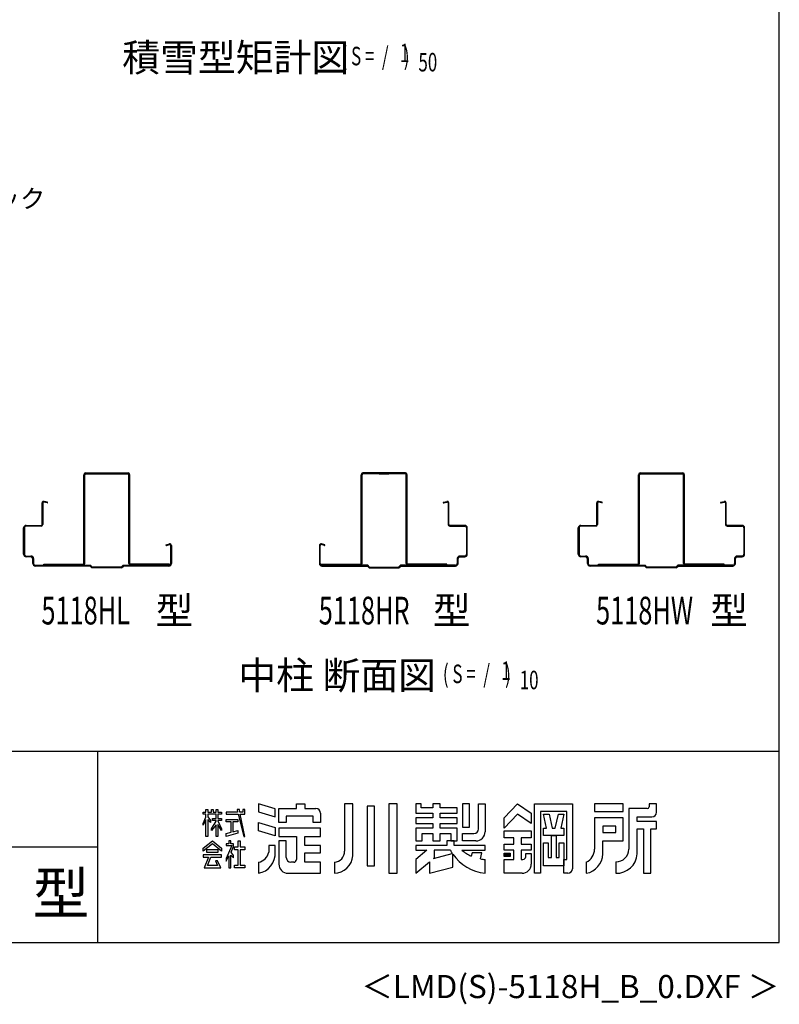
# Model space of a CAD drawing. Extents: x 543 to 20478, y 184 to 14052.
# Drawn here: x 16369 to 20478, y 184 to 5508 of the extents above; entities that cross this region are included whole.
import ezdxf
from ezdxf.enums import TextEntityAlignment as Align

# ---------------------------------------------------------------- set-up
doc = ezdxf.new("R2010")
doc.units = 0
doc.header["$LTSCALE"] = 50
doc.header["$MEASUREMENT"] = 0
for name, color, linetype in [('FILENAME', 7, 'CONTINUOUS'), ('HIKIDASHI', 6, 'CONTINUOUS'), ('M1', 4, 'CONTINUOUS'), ('NAME', 20, 'CONTINUOUS'), ('U1', 3, 'CONTINUOUS'), ('U2', 4, 'CONTINUOUS'), ('WAKUSEN-01', 50, 'CONTINUOUS'), ('WAKUSEN-02', 130, 'CONTINUOUS'), ('YODOROGO', 130, 'CONTINUOUS'), ('補強', 2, 'CONTINUOUS')]:
    doc.layers.add(name, color=color, linetype=linetype)
doc.styles.add('00', font='ROMANS', dxfattribs={"width": 0.666667, "bigfont": 'BIGFONT'})
doc.styles.add('01', font='ROMANS', dxfattribs={"height": 3, "bigfont": 'BIGFONT'})
doc.styles.add('FILENAME', font='romans', dxfattribs={"height": 125, "bigfont": 'bigfont'})

msp = doc.modelspace()

# ---------------------------------------------------------------- linework, layer by layer
at = {"layer": 'U1'}
for p, q in [((16490, 2778.9), (16490, 2894.9)), ((16494.1, 2894.9), (16494.1, 2778.9)), ((16517.5, 2895), (16500.4, 2899.7)), ((16518.6, 2898.8), (16501.5, 2903.6)), ((18661.5, 2898.8), (18678.6, 2903.6)), ((18662.6, 2895), (18679.7, 2899.7)), ((18686, 2894.9), (18686, 2778.9)), ((18690, 2778.9), (18690, 2894.9)), ((19490, 2778.9), (19490, 2894.9)), ((19494.1, 2894.9), (19494.1, 2778.9)), ((19517.5, 2895), (19500.4, 2899.7)), ((19518.6, 2898.8), (19501.5, 2903.6)), ((20161.5, 2898.8), (20178.6, 2903.6)), ((20162.6, 2895), (20179.7, 2899.7)), ((20186, 2894.9), (20186, 2778.9)), ((20190, 2778.9), (20190, 2894.9)), ((16404.1, 2773.9), (16485, 2773.9)), ((16485, 2769.9), (16404.1, 2769.9)), ((18776, 2773.9), (18695, 2773.9)), ((18695, 2769.9), (18776, 2769.9)), ((19404.1, 2773.9), (19485, 2773.9)), ((19485, 2769.9), (19404.1, 2769.9)), ((20276, 2773.9), (20195, 2773.9)), ((20195, 2769.9), (20276, 2769.9)), ((16390, 2617.9), (16390, 2759.9)), ((16394.1, 2758.9), (16390, 2758.9)), ((16394.1, 2718.9), (16390, 2718.9)), ((16394.1, 2759.9), (16394.1, 2617.9)), ((18786, 2759.9), (18786, 2617.9)), ((18786, 2758.9), (18790, 2758.9)), ((18786, 2718.9), (18790, 2718.9)), ((18790, 2617.9), (18790, 2759.9)), ((19390, 2617.9), (19390, 2759.9)), ((19394.1, 2758.9), (19390, 2758.9)), ((19394.1, 2718.9), (19390, 2718.9)), ((19394.1, 2759.9), (19394.1, 2617.9)), ((20286, 2759.9), (20286, 2617.9)), ((20286, 2718.9), (20290, 2718.9)), ((20290, 2617.9), (20290, 2759.9)), ((17161.5, 2668.8), (17178.6, 2673.6)), ((17162.6, 2665), (17179.7, 2669.7)), ((17186, 2567.9), (17186, 2664.9)), ((17190, 2664.9), (17190, 2567.9)), ((17990, 2664.9), (17990, 2567.9)), ((17994, 2567.9), (17994, 2664.9)), ((18017.5, 2665), (18000.4, 2669.7)), ((18018.6, 2668.8), (18001.5, 2673.6)), ((16394.1, 2658.9), (16390, 2658.9)), ((18786, 2658.9), (18790, 2658.9)), ((19394.1, 2658.9), (19390, 2658.9)), ((20286, 2658.9), (20290, 2658.9)), ((16404.1, 2607.9), (16430, 2607.9)), ((16430, 2603.9), (16404.1, 2603.9)), ((16440, 2567.9), (16440, 2593.9)), ((16444.1, 2588.9), (16440, 2588.9)), ((16444.1, 2593.9), (16444.1, 2567.9)), ((16454.1, 2557.9), (16751.7, 2557.9)), ((16487.5, 2553.9), (16487.5, 2557.9)), ((16494.9, 2557.9), (16705.9, 2557.9)), ((16502.5, 2553.9), (16502.5, 2557.9)), ((16580, 2553.9), (16580, 2557.9)), ((16590, 2553.9), (16590, 2557.9)), ((16604.9, 2557.9), (16604.9, 2563.9)), ((16761.7, 2547.9), (16751.7, 2557.9)), ((16918.4, 2547.9), (16928.4, 2557.9)), ((16928.4, 2557.9), (17176, 2557.9)), ((17174.9, 2557.9), (16963.9, 2557.9)), ((17090, 2553.9), (17090, 2557.9)), ((18251.7, 2557.9), (18004, 2557.9)), ((18005.2, 2557.9), (18216.2, 2557.9)), ((18090, 2553.9), (18090, 2557.9)), ((18261.7, 2547.9), (18251.7, 2557.9)), ((18418.4, 2547.9), (18428.4, 2557.9)), ((18726, 2557.9), (18428.4, 2557.9)), ((18685.2, 2557.9), (18474.2, 2557.9)), ((18590, 2553.9), (18590, 2557.9)), ((18600, 2553.9), (18600, 2557.9)), ((18677.5, 2553.9), (18677.5, 2557.9)), ((18692.5, 2553.9), (18692.5, 2557.9)), ((18736, 2593.9), (18736, 2567.9)), ((18736, 2588.9), (18740, 2588.9)), ((18740, 2567.9), (18740, 2593.9)), ((18776, 2607.9), (18750, 2607.9)), ((18750, 2603.9), (18776, 2603.9)), ((19404.1, 2607.9), (19430, 2607.9)), ((19430, 2603.9), (19404.1, 2603.9)), ((19440, 2567.9), (19440, 2593.9)), ((19444.1, 2588.9), (19440, 2588.9)), ((19444.1, 2593.9), (19444.1, 2567.9)), ((19454.1, 2557.9), (19751.7, 2557.9)), ((19487.5, 2553.9), (19487.5, 2557.9)), ((19494.9, 2557.9), (19705.9, 2557.9)), ((19502.5, 2553.9), (19502.5, 2557.9)), ((19580, 2553.9), (19580, 2557.9)), ((19590, 2553.9), (19590, 2557.9)), ((19761.7, 2547.9), (19751.7, 2557.9)), ((19918.4, 2547.9), (19928.4, 2557.9)), ((20226, 2557.9), (19928.4, 2557.9)), ((20185.2, 2557.9), (19963.9, 2557.9)), ((20090, 2553.9), (20090, 2557.9)), ((20100, 2553.9), (20100, 2557.9)), ((20236, 2593.9), (20236, 2567.9)), ((20236, 2588.9), (20240, 2588.9)), ((20240, 2567.9), (20240, 2593.9)), ((20276, 2607.9), (20250, 2607.9)), ((20250, 2603.9), (20276, 2603.9)), ((16750, 2553.9), (16454.1, 2553.9)), ((16760, 2543.9), (16750, 2553.9)), ((16920, 2543.9), (16760, 2543.9)), ((16918.4, 2547.9), (16761.7, 2547.9)), ((16920, 2543.9), (16930, 2553.9)), ((17176, 2553.9), (16930, 2553.9)), ((18004, 2553.9), (18250, 2553.9)), ((18260, 2543.9), (18250, 2553.9)), ((18260, 2543.9), (18420, 2543.9)), ((18261.7, 2547.9), (18418.4, 2547.9)), ((18420, 2543.9), (18430, 2553.9)), ((18430, 2553.9), (18726, 2553.9)), ((19750, 2553.9), (19454.1, 2553.9)), ((19760, 2543.9), (19750, 2553.9)), ((19920, 2543.9), (19760, 2543.9)), ((19918.4, 2547.9), (19761.7, 2547.9)), ((19920, 2543.9), (19930, 2553.9)), ((19930, 2553.9), (20226, 2553.9))]:
    msp.add_line(p, q, dxfattribs=at)
for centre, radius, start, end in [((16499.1, 2894.9), 9, 74.5154, 180), ((16499.1, 2894.9), 5, 74.5154, 180), ((16518, 2896.9), 2, 254.5154, 74.5154), ((18662, 2896.9), 2, 105.4846, 285.4846), ((18681, 2894.9), 9, 0, 105.4846), ((18681, 2894.9), 5, 0, 105.4846), ((19499.1, 2894.9), 9, 74.5154, 180), ((19499.1, 2894.9), 5, 74.5154, 180), ((19518, 2896.9), 2, 254.5154, 74.5154), ((20162, 2896.9), 2, 105.4846, 285.4846), ((20181, 2894.9), 9, 0, 105.4846), ((20181, 2894.9), 5, 0, 105.4846), ((16404.1, 2759.9), 14, 90, 180), ((16404.1, 2759.9), 10, 90, 180), ((16485, 2778.9), 9, 270, 0), ((16485, 2778.9), 5, 270, 0), ((18695, 2778.9), 9, 180, 270), ((18695, 2778.9), 5, 180, 270), ((18776, 2759.9), 14, 0, 90), ((18776, 2759.9), 10, 0, 90), ((19404.1, 2759.9), 14, 90, 180), ((19404.1, 2759.9), 10, 90, 180), ((19485, 2778.9), 9, 270, 0), ((19485, 2778.9), 5, 270, 0), ((20195, 2778.9), 9, 180, 270), ((20195, 2778.9), 5, 180, 270), ((20276, 2759.9), 14, 0, 90), ((20276, 2759.9), 10, 0, 90), ((17162, 2666.9), 2, 105.4846, 285.4846), ((17181, 2664.9), 9, 0, 105.4846), ((17181, 2664.9), 5, 0, 105.4846), ((17999, 2664.9), 9, 74.5154, 180), ((17999, 2664.9), 5, 74.5154, 180), ((18018, 2666.9), 2, 254.5154, 74.5154), ((16404.1, 2617.9), 14, 180, 270), ((16404.1, 2617.9), 10, 180, 270), ((18776, 2617.9), 10, 270, 0), ((18776, 2617.9), 14, 270, 0), ((19404.1, 2617.9), 14, 180, 270), ((19404.1, 2617.9), 10, 180, 270), ((20276, 2617.9), 10, 270, 0), ((20276, 2617.9), 14, 270, 0), ((16430, 2593.9), 14, 0, 90), ((16430, 2593.9), 10, 0, 90), ((16454.1, 2567.9), 14, 180, 270), ((16454.1, 2567.9), 10, 180, 270), ((17176, 2567.9), 10, 270, 0), ((17176, 2567.9), 14, 270, 0), ((18004, 2567.9), 14, 180, 270), ((18004, 2567.9), 10, 180, 270), ((18726, 2567.9), 14, 270, 0), ((18726, 2567.9), 10, 270, 0), ((18750, 2593.9), 14, 90, 180), ((18750, 2593.9), 10, 90, 180), ((19430, 2593.9), 14, 0, 90), ((19430, 2593.9), 10, 0, 90), ((19454.1, 2567.9), 14, 180, 270), ((19454.1, 2567.9), 10, 180, 270), ((20226, 2567.9), 14, 270, 0), ((20226, 2567.9), 10, 270, 0), ((20250, 2593.9), 14, 90, 180), ((20250, 2593.9), 10, 90, 180)]:
    msp.add_arc(centre, radius, start, end, dxfattribs=at)
at = {"layer": 'WAKUSEN-01'}
for p, q in [((20477.5, 517.5), (20477.5, 14052.5)), ((12850, 1552.5), (20477.5, 1552.5)), ((542.5, 517.5), (20477.5, 517.5))]:
    msp.add_line(p, q, dxfattribs=at)
at = {"layer": 'WAKUSEN-02'}
for p, q in [((16792.5, 517.5), (16792.5, 1552.5)), ((12850, 1035), (16792.5, 1035))]:
    msp.add_line(p, q, dxfattribs=at)
at = {"layer": 'YODOROGO'}
for p, q in [((17376, 1237.3), (17386, 1237.3)), ((17376, 1222.3), (17376, 1237.3)), ((17386, 1237.3), (17386, 1222.3)), ((17406, 1237.3), (17416, 1237.3)), ((17406, 1222.3), (17406, 1237.3)), ((17416, 1237.3), (17416, 1222.3)), ((17431, 1237.3), (17441, 1237.3)), ((17431, 1222.3), (17431, 1237.3)), ((17441, 1237.3), (17441, 1222.3)), ((17544.5, 1237.3), (17547.9, 1222.3)), ((17557, 1237.3), (17544.5, 1237.3)), ((17559.9, 1222.3), (17557, 1237.3)), ((17576, 1237.3), (17576, 1222.3)), ((17586, 1237.3), (17576, 1237.3)), ((17586, 1222.3), (17586, 1237.3)), ((17751, 1240.5), (17661, 1267.3)), ((17661, 1267.3), (17661, 1224.8)), ((17661, 1224.8), (17751, 1198)), ((17751, 1198), (17751, 1240.5)), ((17771, 1242.3), (17866, 1242.3)), ((17771, 1167.3), (17771, 1242.3)), ((17866, 1267.3), (17911, 1267.3)), ((17866, 1242.3), (17866, 1267.3)), ((17911, 1267.3), (17911, 1242.3)), ((17911, 1242.3), (17971, 1242.3)), ((18126, 1267.3), (18126, 1012.3)), ((18171, 1267.3), (18126, 1267.3)), ((18171, 987.3), (18171, 1267.3)), ((18248.5, 1254.8), (18248.5, 932.3)), ((18288.5, 1254.8), (18248.5, 1254.8)), ((18288.5, 932.3), (18288.5, 1254.8)), ((18366, 1267.3), (18366, 892.3)), ((18411, 1267.3), (18366, 1267.3)), ((18411, 892.3), (18411, 1267.3)), ((18511, 1267.3), (18511, 1217.3)), ((18541, 1267.3), (18511, 1267.3)), ((18541, 1247.3), (18541, 1267.3)), ((18603.5, 1247.3), (18541, 1247.3)), ((18603.5, 1267.3), (18603.5, 1247.3)), ((18643.5, 1267.3), (18603.5, 1267.3)), ((18643.5, 1247.3), (18643.5, 1267.3)), ((18736, 1247.3), (18643.5, 1247.3)), ((18736, 1217.3), (18736, 1247.3)), ((18801, 1267.3), (18763.5, 1267.3)), ((18763.5, 1267.3), (18763.5, 1142.3)), ((18801, 1142.3), (18801, 1267.3)), ((18851, 1267.3), (18886, 1267.3)), ((18851, 1132.3), (18851, 1267.3)), ((18886, 1267.3), (18886, 1117.3)), ((18988.5, 1192.3), (19061, 1267.3)), ((19061, 1267.3), (19136, 1217.3)), ((19153.5, 892.3), (19153.5, 1267.3)), ((19153.5, 1267.3), (19358.5, 1267.3)), ((19186, 1227.3), (19186, 892.3)), ((19328.5, 1227.3), (19186, 1227.3)), ((19328.5, 967.3), (19328.5, 1227.3)), ((19358.5, 1267.3), (19358.5, 917.3)), ((19633.5, 1267.3), (19478.5, 1267.3)), ((19478.5, 1267.3), (19478.5, 1227.3)), ((19478.5, 1227.3), (19633.5, 1227.3)), ((19633.5, 1227.3), (19633.5, 1267.3)), ((19663.5, 1242.3), (19663.5, 1022.3)), ((19763.5, 1242.3), (19663.5, 1242.3)), ((19773.5, 1267.3), (19773.5, 1252.3)), ((19813.5, 1267.3), (19773.5, 1267.3)), ((19813.5, 1222.3), (19813.5, 1267.3)), ((17361, 1222.3), (17376, 1222.3)), ((17361, 1212.3), (17361, 1222.3)), ((17376, 1212.3), (17361, 1212.3)), ((17361, 1162.4), (17376, 1196.7)), ((17376, 1181.7), (17361, 1152.4)), ((17376, 1196.7), (17376, 1212.3)), ((17376, 1092.3), (17376, 1181.7)), ((17386, 1222.3), (17406, 1222.3)), ((17386, 1212.3), (17386, 1198.6)), ((17431, 1212.3), (17386, 1212.3)), ((17386, 1198.6), (17401, 1177.3)), ((17386, 1183.6), (17386, 1092.3)), ((17401, 1167.3), (17386, 1183.6)), ((17401, 1177.3), (17401, 1167.3)), ((17406, 1133.1), (17431, 1174.8)), ((17411, 1187.9), (17431, 1187.9)), ((17411, 1177.9), (17411, 1187.9)), ((17431, 1177.9), (17411, 1177.9)), ((17416, 1222.3), (17431, 1222.3)), ((17431, 1187.9), (17431, 1212.3)), ((17431, 1174.8), (17431, 1177.9)), ((17441, 1222.3), (17461, 1222.3)), ((17441, 1212.3), (17441, 1187.9)), ((17461, 1212.3), (17441, 1212.3)), ((17441, 1187.9), (17461, 1187.9)), ((17441, 1177.9), (17441, 1175.9)), ((17461, 1177.9), (17441, 1177.9)), ((17441, 1175.9), (17461, 1133.1)), ((17461, 1222.3), (17461, 1212.3)), ((17461, 1187.9), (17461, 1177.9)), ((17486, 1222.3), (17486, 1212.3)), ((17547.9, 1222.3), (17486, 1222.3)), ((17486, 1212.3), (17550.1, 1212.3)), ((17486, 1182.9), (17548.8, 1182.9)), ((17486, 1170.4), (17486, 1182.9)), ((17548.8, 1182.9), (17548.8, 1170.4)), ((17550.1, 1212.3), (17581, 1092.3)), ((17576, 1222.3), (17559.9, 1222.3)), ((17561.8, 1212.3), (17586, 1212.3)), ((17586, 1092.3), (17561.8, 1212.3)), ((17586, 1212.3), (17586, 1222.3)), ((17956, 1202.3), (17811, 1202.3)), ((17811, 1202.3), (17811, 1167.3)), ((17956, 1167.3), (17956, 1202.3)), ((17996, 1217.3), (17996, 1167.3)), ((18511, 1217.3), (18603.5, 1217.3)), ((18511, 1192.3), (18511, 1162.3)), ((18603.5, 1192.3), (18511, 1192.3)), ((18603.5, 1217.3), (18603.5, 1192.3)), ((18643.5, 1217.3), (18736, 1217.3)), ((18643.5, 1192.3), (18643.5, 1217.3)), ((18736, 1192.3), (18643.5, 1192.3)), ((18736, 1162.3), (18736, 1192.3)), ((19061, 1212.3), (18988.5, 1137.3)), ((18988.5, 1137.3), (18988.5, 1192.3)), ((19136, 1162.3), (19061, 1212.3)), ((19136, 1217.3), (19136, 1162.3)), ((19202.3, 1212.3), (19232.3, 1212.3)), ((19218.5, 1137.3), (19202.3, 1212.3)), ((19232.3, 1212.3), (19248.5, 1137.3)), ((19266, 1137.3), (19282.3, 1212.3)), ((19282.3, 1212.3), (19312.3, 1212.3)), ((19312.3, 1212.3), (19296, 1137.3)), ((19633.5, 1192.3), (19478.5, 1192.3)), ((19478.5, 1192.3), (19478.5, 1022.3)), ((19633.5, 1067.3), (19633.5, 1192.3)), ((19708.5, 1197.3), (19788.5, 1197.3)), ((19708.5, 1172.3), (19708.5, 1197.3)), ((19813.5, 1172.3), (19708.5, 1172.3)), ((19813.5, 1132.3), (19813.5, 1172.3)), ((17361, 1152.4), (17361, 1162.4)), ((17431, 1154.8), (17406, 1123.1)), ((17406, 1123.1), (17406, 1133.1)), ((17431, 1092.3), (17431, 1154.8)), ((17441, 1155.9), (17441, 1092.3)), ((17461, 1123.1), (17441, 1155.9)), ((17461, 1133.1), (17461, 1123.1)), ((17513.6, 1170.4), (17486, 1170.4)), ((17513.6, 1115.4), (17513.6, 1170.4)), ((17521.1, 1170.4), (17521.1, 1116.8)), ((17548.8, 1170.4), (17521.1, 1170.4)), ((17521.1, 1116.8), (17548.8, 1124.2)), ((17548.8, 1124.2), (17548.8, 1109.8)), ((17661, 1167.3), (17751, 1140.5)), ((17661, 1122.3), (17661, 1167.3)), ((17751, 1095.5), (17661, 1122.3)), ((17751, 1140.5), (17751, 1095.5)), ((17811, 1167.3), (17771, 1167.3)), ((17996, 1137.3), (17771, 1137.3)), ((17771, 1137.3), (17771, 1092.3)), ((17996, 1167.3), (17956, 1167.3)), ((17996, 1092.3), (17996, 1137.3)), ((18511, 1162.3), (18603.5, 1162.3)), ((18511, 1137.3), (18511, 1067.3)), ((18603.5, 1137.3), (18511, 1137.3)), ((18603.5, 1162.3), (18603.5, 1137.3)), ((18643.5, 1162.3), (18736, 1162.3)), ((18643.5, 1137.3), (18643.5, 1162.3)), ((18736, 1137.3), (18643.5, 1137.3)), ((18736, 1067.3), (18736, 1137.3)), ((18763.5, 1142.3), (18801, 1142.3)), ((18988.5, 1122.3), (19136, 1122.3)), ((18988.5, 1084.8), (18988.5, 1122.3)), ((19136, 1122.3), (19136, 1084.8)), ((19202.3, 1137.3), (19218.5, 1137.3)), ((19202.3, 1097.3), (19202.3, 1137.3)), ((19248.5, 1137.3), (19266, 1137.3)), ((19296, 1137.3), (19312.3, 1137.3)), ((19312.3, 1137.3), (19312.3, 1097.3)), ((19523.5, 1147.3), (19523.5, 1112.3)), ((19593.5, 1147.3), (19523.5, 1147.3)), ((19593.5, 1112.3), (19593.5, 1147.3)), ((19708.5, 997.3), (19708.5, 1132.3)), ((19708.5, 1132.3), (19743.5, 1132.3)), ((19743.5, 1132.3), (19743.5, 892.3)), ((19783.5, 892.3), (19783.5, 1132.3)), ((19783.5, 1132.3), (19813.5, 1132.3)), ((17361, 1027.5), (17411, 1067.3)), ((17386, 1092.3), (17376, 1092.3)), ((17411, 1067.3), (17461, 1027.5)), ((17441, 1092.3), (17431, 1092.3)), ((17486, 1107.3), (17513.6, 1115.4)), ((17548.8, 1109.8), (17486, 1092.3)), ((17486, 1092.3), (17486, 1107.3)), ((17501, 1067.3), (17501, 1052.3)), ((17511, 1067.3), (17501, 1067.3)), ((17511, 1052.3), (17511, 1067.3)), ((17551.3, 1034.7), (17551.3, 1067.3)), ((17551.3, 1067.3), (17561.3, 1067.3)), ((17561.3, 1067.3), (17561.3, 1034.7)), ((17581, 1092.3), (17586, 1092.3)), ((17771, 1092.3), (17866, 1092.3)), ((17771, 1067.3), (17771, 942.3)), ((17811, 1067.3), (17771, 1067.3)), ((17811, 977.3), (17811, 1067.3)), ((17866, 1092.3), (17866, 967.3)), ((17911, 1042.3), (17911, 1092.3)), ((17911, 1092.3), (17996, 1092.3)), ((18511, 1067.3), (18546, 1067.3)), ((18546, 1067.3), (18546, 1107.3)), ((18546, 1107.3), (18603.5, 1107.3)), ((18603.5, 1107.3), (18603.5, 1067.3)), ((18603.5, 1067.3), (18643.5, 1067.3)), ((18643.5, 1107.3), (18701, 1107.3)), ((18643.5, 1067.3), (18643.5, 1107.3)), ((18718.5, 1067.3), (18678.5, 1067.3)), ((18718.5, 1067.3), (18678.5, 1067.3)), ((18678.5, 1067.3), (18678.5, 1042.3)), ((18678.5, 1067.3), (18678.5, 1042.3)), ((18701, 1107.3), (18701, 1067.3)), ((18701, 1067.3), (18736, 1067.3)), ((18718.5, 1042.3), (18718.5, 1067.3)), ((18718.5, 1042.3), (18718.5, 1067.3)), ((18763.5, 1107.3), (18826, 1107.3)), ((18763.5, 1067.3), (18763.5, 1107.3)), ((18836, 1067.3), (18763.5, 1067.3)), ((19041, 1084.8), (18988.5, 1084.8)), ((19041, 1049.8), (19041, 1084.8)), ((19136, 1084.8), (19081, 1084.8)), ((19081, 1084.8), (19081, 1049.8)), ((19312.3, 1097.3), (19202.3, 1097.3)), ((19244.8, 977.3), (19244.8, 1097.3)), ((19244.8, 1097.3), (19269.8, 1097.3)), ((19269.8, 1097.3), (19269.8, 977.3)), ((19523.5, 1112.3), (19593.5, 1112.3)), ((19523.5, 997.3), (19523.5, 1067.3)), ((19523.5, 1067.3), (19633.5, 1067.3)), ((17411, 1052.3), (17361, 1012.5)), ((17361, 1012.5), (17361, 1027.5)), ((17381, 1005.5), (17381, 1020.5)), ((17381, 1020.5), (17441, 1020.5)), ((17461, 1012.5), (17411, 1052.3)), ((17441, 1020.5), (17441, 1005.5)), ((17461, 1027.5), (17461, 1012.5)), ((17486, 1052.3), (17486, 1042.3)), ((17501, 1052.3), (17486, 1052.3)), ((17516.1, 1042.3), (17486, 973)), ((17486, 1042.3), (17516.1, 1042.3)), ((17525.6, 1052.3), (17511, 1052.3)), ((17512.6, 1006.7), (17525.6, 1037.3)), ((17525.6, 1037.3), (17525.6, 1052.3)), ((17531.3, 1034.7), (17551.3, 1034.7)), ((17531.3, 1019.7), (17531.3, 1034.7)), ((17551.3, 1019.7), (17531.3, 1019.7)), ((17551.3, 937.3), (17551.3, 1019.7)), ((17561.3, 1034.7), (17586, 1034.7)), ((17561.3, 1019.7), (17561.3, 937.3)), ((17586, 1019.7), (17561.3, 1019.7)), ((17586, 1034.7), (17586, 1019.7)), ((17751, 1042.3), (17716, 1042.3)), ((17716, 1042.3), (17716, 1007.3)), ((17751, 1007.3), (17751, 1042.3)), ((17996, 1042.3), (17911, 1042.3)), ((17996, 1002.3), (17996, 1042.3)), ((18511, 1042.3), (18511, 1017.3)), ((18678.5, 1042.3), (18511, 1042.3)), ((18511, 1042.3), (18511, 1017.3)), ((18678.5, 1042.3), (18511, 1042.3)), ((18570.6, 1017.3), (18511, 967.3)), ((18511, 1017.3), (18570.6, 1017.3)), ((18570.6, 1017.3), (18511, 967.3)), ((18511, 1017.3), (18570.6, 1017.3)), ((18698.5, 1017.3), (18611, 1017.3)), ((18611, 1017.3), (18611, 976.3)), ((18886, 1042.3), (18718.5, 1042.3)), ((18886, 1042.3), (18718.5, 1042.3)), ((18761, 1017.3), (18886, 1017.3)), ((18761, 1017.3), (18886, 1017.3)), ((18886, 1017.3), (18886, 1042.3)), ((18886, 1017.3), (18886, 1042.3)), ((18988.5, 1017.3), (18988.5, 1049.8)), ((18988.5, 1049.8), (19041, 1049.8)), ((19041, 1017.3), (18988.5, 1017.3)), ((19041, 967.3), (19041, 1017.3)), ((19081, 1049.8), (19136, 1049.8)), ((19136, 1017.3), (19081, 1017.3)), ((19081, 1017.3), (19081, 967.3)), ((19136, 1049.8), (19136, 1017.3)), ((19202.3, 932.3), (19202.3, 1057.3)), ((19202.3, 1057.3), (19227.3, 1057.3)), ((19227.3, 1057.3), (19227.3, 977.3)), ((19287.3, 977.3), (19287.3, 1057.3)), ((19287.3, 1057.3), (19312.3, 1057.3)), ((19312.3, 1057.3), (19312.3, 932.3)), ((17361, 992.8), (17361, 980.3)), ((17461, 992.8), (17361, 992.8)), ((17361, 980.3), (17390.3, 980.3)), ((17390.3, 980.3), (17366, 922.3)), ((17441, 1005.5), (17381, 1005.5)), ((17384.7, 934.8), (17402.8, 980.3)), ((17402.8, 980.3), (17461, 980.3)), ((17428.2, 960.1), (17438.8, 934.8)), ((17438.2, 960.1), (17428.2, 960.1)), ((17456, 922.3), (17438.2, 960.1)), ((17461, 980.3), (17461, 992.8)), ((17486, 958), (17501, 987.5)), ((17486, 973), (17486, 958)), ((17501, 987.5), (17501, 922.3)), ((17511, 990.8), (17526, 977)), ((17511, 922.3), (17511, 990.8)), ((17526, 989.5), (17512.6, 1006.7)), ((17526, 977), (17526, 989.5)), ((17911, 1002.3), (17996, 1002.3)), ((17911, 952.3), (17911, 1002.3)), ((18511, 967.3), (18511, 892.3)), ((18511, 967.3), (18511, 892.3)), ((18607.1, 973), (18708.6, 1000.2)), ((18611, 976.3), (18607.1, 973)), ((18711, 925.8), (18711, 996.6)), ((18711, 925.8), (18711, 996.6)), ((18816, 1002.3), (18811, 985)), ((18816, 1002.3), (18811, 985)), ((18868.5, 1002.3), (18816, 1002.3)), ((18868.5, 1002.3), (18816, 1002.3)), ((18861, 969.9), (18868.5, 1002.3)), ((18861, 969.9), (18868.5, 1002.3)), ((18886, 892.3), (18886, 967.3)), ((18886, 892.3), (18886, 967.3)), ((18988.5, 1001.1), (19021, 1001.1)), ((18988.5, 983.6), (18988.5, 1001.1)), ((19021, 983.6), (18988.5, 983.6)), ((18988.5, 967.3), (19041, 967.3)), ((18988.5, 892.3), (18988.5, 967.3)), ((18991, 998.6), (19018.5, 998.6)), ((18991, 986.1), (18991, 998.6)), ((19018.5, 986.1), (18991, 986.1)), ((18993.5, 996.1), (19016, 996.1)), ((18993.5, 988.6), (18993.5, 996.1)), ((19016, 988.6), (18993.5, 988.6)), ((18996, 993.6), (19013.5, 993.6)), ((18996, 991.1), (18996, 993.6)), ((19013.5, 991.1), (18996, 991.1)), ((19013.5, 993.6), (19013.5, 991.1)), ((19016, 996.1), (19016, 988.6)), ((19018.5, 998.6), (19018.5, 986.1)), ((19021, 1001.1), (19021, 983.6)), ((19081, 967.3), (19091, 967.3)), ((19106, 999.8), (19136, 999.8)), ((19106, 982.3), (19106, 999.8)), ((19136, 999.8), (19136, 942.3)), ((19227.3, 977.3), (19244.8, 977.3)), ((19269.8, 977.3), (19287.3, 977.3)), ((19312.3, 967.3), (19328.5, 967.3)), ((19312.3, 892.3), (19312.3, 967.3)), ((17366, 922.3), (17456, 922.3)), ((17438.8, 934.8), (17384.7, 934.8)), ((17501, 922.3), (17511, 922.3)), ((17531.3, 937.3), (17551.3, 937.3)), ((17531.3, 922.3), (17531.3, 937.3)), ((17586, 922.3), (17531.3, 922.3)), ((17561.3, 937.3), (17586, 937.3)), ((17586, 937.3), (17586, 922.3)), ((17661, 952.3), (17661, 892.3)), ((17851, 952.3), (17836, 952.3)), ((17996, 952.3), (17911, 952.3)), ((17996, 892.3), (17996, 952.3)), ((18071, 952.3), (18071, 892.3)), ((18248.5, 932.3), (18288.5, 932.3)), ((18511, 892.3), (18586, 955.3)), ((18511, 892.3), (18586, 955.3)), ((18586, 955.3), (18586, 892.3)), ((18586, 955.3), (18586, 892.3)), ((18586, 892.3), (18711, 925.8)), ((18586, 892.3), (18711, 925.8)), ((19312.3, 932.3), (19202.3, 932.3)), ((19433.5, 952.3), (19433.5, 892.3)), ((19593.5, 954.8), (19593.5, 892.3)), ((17821, 892.3), (17996, 892.3)), ((18366, 892.3), (18411, 892.3)), ((19086, 892.3), (18988.5, 892.3)), ((19186, 892.3), (19153.5, 892.3)), ((19333.5, 892.3), (19312.3, 892.3)), ((19743.5, 892.3), (19783.5, 892.3))]:
    msp.add_line(p, q, dxfattribs=at)
for centre, radius, start, end in [((17971, 1217.3), 25, 0, 90), ((19763.5, 1252.3), 10, 270, 0), ((19788.5, 1222.3), 25, 270, 0), ((18826, 1132.3), 25, 270, 0), ((18836, 1117.3), 50, 270, 0), ((18066.8, 1011.4), 59.2, 274.0524, 0.9267), ((18909, 1129.9), 238.7, 208.1411, 212.921), ((18893.8, 1168.1), 200.9, 228.6181, 245.6603), ((18893.8, 1168.1), 200.9, 228.6181, 245.6603), ((19399.8, 1023.5), 78.7, 295.3405, 359.189), ((19594.7, 1023.6), 68.8, 269.0041, 358.9126), ((17641.2, 1000.5), 110, 280.3644, 3.5415), ((17647.3, 1021), 70, 281.2491, 348.7509), ((17836, 977.3), 25, 180, 270), ((17851, 967.3), 15, 270, 0), ((18068.2, 995.4), 103.1, 271.5351, 355.5273), ((18909, 1129.9), 238.7, 213.9611, 264.4787), ((18909, 1129.9), 238.7, 213.9611, 264.4787), ((18893.8, 1168.1), 200.9, 260.6063, 267.779), ((18893.8, 1168.1), 200.9, 260.6063, 267.779), ((19091, 982.3), 15, 270, 360), ((19412.2, 1001.7), 111.4, 281.0263, 357.7711), ((19596.2, 1004.9), 112.6, 268.6285, 356.1664), ((17821, 942.3), 50, 180, 270), ((19086, 942.3), 50, 270, 0), ((19333.5, 917.3), 25, 270, 0)]:
    msp.add_arc(centre, radius, start, end, dxfattribs=at)
at = {"layer": '補強'}
for p, q in [((16715, 2567.9), (16715, 3047.9)), ((16721.1, 2567.9), (16721.1, 3047.9)), ((16725, 3057.9), (16955, 3057.9)), ((16725, 3051.9), (16955, 3051.9)), ((16866.3, 3051.9), (16813.8, 3051.9)), ((16820, 3057.9), (16820, 3051.9)), ((16860, 3051.9), (16860, 3057.9)), ((16959.1, 2567.9), (16959.1, 3047.9)), ((16965, 2567.9), (16965, 3047.9)), ((18215, 2567.9), (18215, 3047.9)), ((18221, 2567.9), (18221, 3047.9)), ((18455, 3057.9), (18225, 3057.9)), ((18455, 3051.9), (18225, 3051.9)), ((18313.8, 3051.9), (18366.3, 3051.9)), ((18320, 3051.9), (18320, 3057.9)), ((18360.1, 3057.9), (18360.1, 3051.9)), ((18459, 2567.9), (18459, 3047.9)), ((18465, 2567.9), (18465, 3047.9)), ((19715, 2567.9), (19715, 3047.9)), ((19721.1, 2567.9), (19721.1, 3047.9)), ((19725, 3057.9), (19955, 3057.9)), ((19725, 3051.9), (19955, 3051.9)), ((19866.3, 3051.9), (19813.8, 3051.9)), ((19820, 3057.9), (19820, 3051.9)), ((19860, 3051.9), (19860, 3057.9)), ((19959.1, 2567.9), (19959.1, 3047.9)), ((19965, 2567.9), (19965, 3047.9)), ((16715, 2883.9), (16721.1, 2883.9)), ((18465, 2883.9), (18459, 2883.9)), ((19715, 2883.9), (19721.1, 2883.9)), ((16500, 2563.9), (16711.1, 2563.9)), ((16500, 2557.9), (16500, 2563.9)), ((16500, 2557.9), (16711.1, 2557.9)), ((16610, 2557.9), (16610, 2563.9)), ((17180, 2563.9), (16969.1, 2563.9)), ((17180, 2557.9), (16969.1, 2557.9)), ((17070, 2557.9), (17070, 2563.9)), ((17180, 2557.9), (17180, 2563.9)), ((18000, 2563.9), (18211, 2563.9)), ((18000, 2557.9), (18000, 2563.9)), ((18000, 2557.9), (18211, 2557.9)), ((18110, 2557.9), (18110, 2563.9)), ((18680, 2563.9), (18469, 2563.9)), ((18680, 2557.9), (18469, 2557.9)), ((18680, 2557.9), (18680, 2563.9)), ((19500, 2563.9), (19711.1, 2563.9)), ((19500, 2557.9), (19500, 2563.9)), ((19500, 2557.9), (19711.1, 2557.9)), ((19610, 2557.9), (19610, 2563.9)), ((20180, 2563.9), (19969.1, 2563.9)), ((20180, 2557.9), (19969.1, 2557.9)), ((20180, 2557.9), (20180, 2563.9))]:
    msp.add_line(p, q, dxfattribs=at)
for centre, radius, start, end in [((16725, 3047.9), 10, 90, 180), ((16725, 3047.9), 4, 90, 180), ((16955, 3047.9), 10, 0, 90), ((16955, 3047.9), 4, 0, 90), ((18225, 3047.9), 10, 90, 180), ((18225, 3047.9), 4, 90, 180), ((18455, 3047.9), 10, 0, 90), ((18455, 3047.9), 4, 0, 90), ((19725, 3047.9), 10, 90, 180), ((19725, 3047.9), 4, 90, 180), ((19955, 3047.9), 10, 0, 90), ((19955, 3047.9), 4, 0, 90), ((16711.1, 2567.9), 4, 270, 0), ((16711.1, 2567.9), 10, 270, 0), ((16969.1, 2567.9), 10, 180, 270), ((16969.1, 2567.9), 4, 180, 270), ((18211, 2567.9), 4, 270, 0), ((18211, 2567.9), 10, 270, 0), ((18469, 2567.9), 10, 180, 270), ((18469, 2567.9), 4, 180, 270), ((19711.1, 2567.9), 4, 270, 0), ((19711.1, 2567.9), 10, 270, 0), ((19969.1, 2567.9), 10, 180, 270), ((19969.1, 2567.9), 4, 180, 270)]:
    msp.add_arc(centre, radius, start, end, dxfattribs=at)

# ---------------------------------------------------------------- texts
at = {"layer": 'FILENAME', "style": 'FILENAME'}
msp.add_text('＜LMD(S)-5118H_B_0.DXF ＞', height=125, dxfattribs=at).set_placement((20477.5, 217.5), align=Align.RIGHT)
at = {"layer": 'HIKIDASHI', "style": '01'}
msp.add_text('コンクリ－トブロック', height=100, dxfattribs=at).set_placement((15143.2, 4490.4))
at = {"layer": 'M1', "style": '01'}
for s, p in [('積雪型矩計図', (16923.6, 5228.4)), ('型', (17103.4, 2238.1)), ('型', (18603.4, 2238.1)), ('型', (20103.4, 2238.1)), ('中柱 断面図', (17551.4, 1887.7))]:
    msp.add_text(s, height=150, dxfattribs=at).set_placement(p)
at = {"layer": 'M1', "style": '00', "width": 0.67}
for s, p in [('1', (18425.7, 5278.5)), ('( S =  /    )', (18109.9, 5261.4)), ('50', (18525.6, 5228.4)), ('( S =  /    )', (18658, 1920.8)), ('1', (18973.8, 1937.8)), ('10', (19073.6, 1887.7))]:
    msp.add_text(s, height=100.2, dxfattribs=at).set_placement(p)
at = {"layer": 'NAME', "style": '01'}
msp.add_text('型', height=225, dxfattribs=at).set_placement((16438.8, 672.5))
at = {"layer": 'U2', "style": '00', "width": 0.67}
for s, p in [('5118HL', (16486.5, 2238.1)), ('5118HR', (17986.5, 2238.1)), ('5118HW', (19486.5, 2238.1))]:
    msp.add_text(s, height=150, dxfattribs=at).set_placement(p)

doc.saveas('drawing.dxf')
